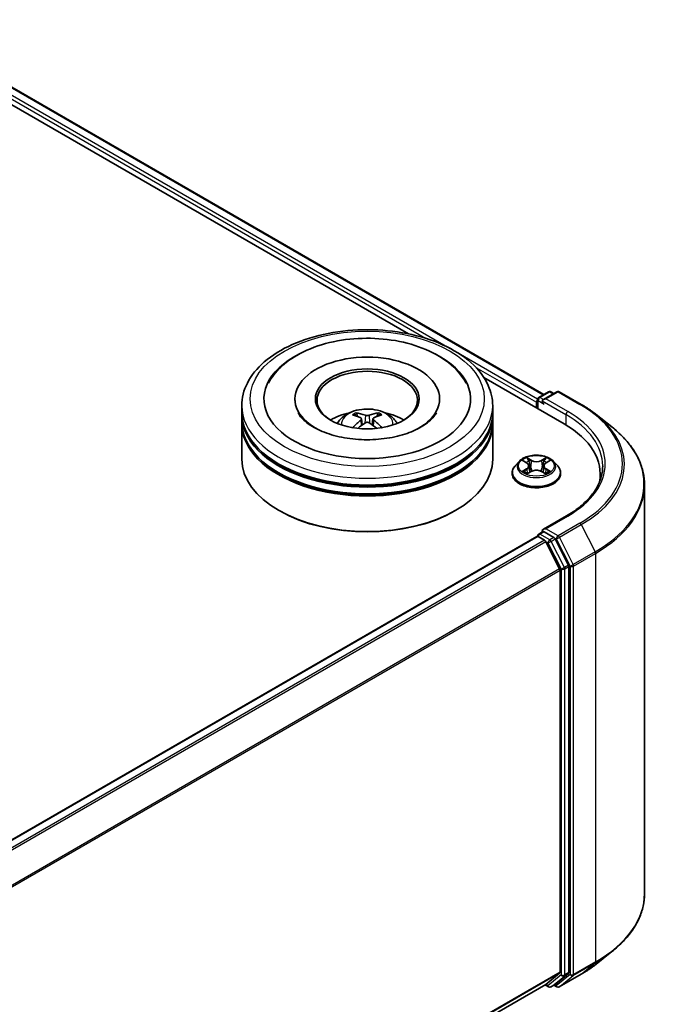
# Model space of a CAD drawing. Units: millimetres. Extents: x 36 to 5635, y 20 to 1004.
# Drawn here: x 463 to 527, y 455 to 553 of the extents above; entities that cross this region are included whole.
import ezdxf

# ---------------------------------------------------------------- set-up
doc = ezdxf.new("R2010")
doc.units = ezdxf.units.MM
doc.header["$LTSCALE"] = 2.5
doc.layers.add('Visible (ISO)', color=7, linetype='Continuous', lineweight=35)
doc.layers.add('Visible Narrow (ISO)', color=7, linetype='Continuous', lineweight=25)

msp = doc.modelspace()

# ---------------------------------------------------------------- linework, layer by layer
at = {"layer": 'Visible (ISO)'}
for p, q in [((450.9965, 552.9975), (515.6306, 515.681)), ((449.9117, 551.8658), (502.1378, 521.713)), ((509.6622, 517.3688), (517.658, 512.7525)), ((515.117, 515.3844), (516.0944, 515.9487)), ((516.9199, 515.949), (515.5813, 515.1762)), ((516.3444, 515.9487), (516.6319, 515.7827)), ((517.1699, 515.949), (519.3501, 514.6902)), ((490.8274, 515.236), (490.8274, 515.0726)), ((505.2441, 515.236), (505.2441, 515.0726)), ((514.8885, 514.8958), (514.8885, 514.3514)), ((514.992, 515.1679), (514.992, 514.2916)), ((485.5358, 513.8751), (485.5358, 514.5556)), ((510.5358, 513.8751), (510.5358, 514.5556)), ((485.5358, 512.9906), (485.5358, 513.671)), ((497.4629, 513.2478), (497.5278, 512.643)), ((498.6086, 513.2478), (498.5437, 512.643)), ((510.5358, 512.9906), (510.5358, 513.671)), ((520.8391, 513.6854), (522.4149, 512.438)), ((485.5358, 509.2483), (485.5358, 512.7865)), ((510.5358, 509.2483), (510.5358, 512.7865)), ((513.1795, 509.0166), (512.7661, 508.5555)), ((513.5844, 509.0673), (513.9392, 508.8551)), ((515.8378, 508.8551), (516.1926, 509.0673)), ((516.5975, 509.0166), (517.0109, 508.5555)), ((514.0042, 507.8039), (514.3737, 508.0099)), ((514.1577, 508.5638), (514.226, 507.9275)), ((515.4033, 508.0099), (515.7728, 507.8039)), ((515.6193, 508.5638), (515.551, 507.9275)), ((512.4718, 507.8195), (512.4718, 507.8472)), ((517.3052, 507.8195), (517.3052, 507.8472)), ((521.2459, 507.7514), (521.2459, 507.1602)), ((525.6626, 506.6569), (525.6626, 465.9799)), ((489.3148, 504.0772), (489.1969, 504.1452)), ((506.7568, 504.0772), (506.8746, 504.1452)), ((517.8865, 503.5793), (515.5813, 502.2483)), ((515.117, 501.7762), (515.5373, 502.0188)), ((514.9403, 501.538), (397.1551, 433.5347)), ((514.992, 501.5496), (514.992, 501.5597)), ((515.0653, 501.5256), (515.6896, 501.1652)), ((516.6319, 501.4376), (515.6545, 502.0019)), ((518.0884, 498.6932), (516.7677, 501.2858)), ((515.8254, 501.0133), (517.2045, 498.3061)), ((517.2455, 498.1517), (517.2455, 458.1551)), ((518.1294, 458.1082), (518.1294, 498.5389)), ((520.8391, 458.9513), (522.4149, 460.1988)), ((517.2045, 458.0481), (515.8254, 456.9333)), ((516.7677, 456.9336), (518.0884, 458.0012)), ((517.1699, 456.6878), (519.3501, 457.9465)), ((515.8146, 456.9259), (399.5855, 389.821)), ((516.3444, 456.6881), (516.7569, 456.9262)), ((515.7485, 456.8878), (516.0944, 456.6881)), ((516.9199, 456.6878), (516.6319, 456.854))]:
    msp.add_line(p, q, dxfattribs=at)
for centre, start, end in [((516.2194, 515.7322), 60, 120), ((517.0449, 515.7325), 60, 120), ((515.242, 515.1679), 120, 180), ((515.242, 501.5597), 120, 180), ((516.2194, 456.9046), 240, 300), ((517.0449, 456.9043), 240, 300)]:
    msp.add_arc(centre, 0.25, start, end, dxfattribs=at)
for centre, major_axis, ratio, start_param, end_param in [((498.0358, 515.236), (10.2917, 0), 0.5773503, 2.2877064, 7.1370716), ((498.0358, 515.236), (7.2083, 0), 0.5773503, 5.4710656, 10.2368977), ((498.0358, 515.0999), (-5, 0), 0.5773503, 2.3727253, 7.0520527), ((515.0653, 514.9978), (-0.125, -0.2165), 0.5773503, 4.3540694, 5.4977871), ((515.8313, 515.0318), (-0.3536, 0), 0.5773503, 4.712389, 6.2831853), ((515.6545, 514.9298), (-0.125, 0.2165), 0.5773503, 0.7853982, 2.3561945), ((498.0358, 513.671), (12.5, 0), 0.5773503, 3.12745, 6.2973279), ((498.0358, 513.8751), (-12.5, 0), 0.5773503, 0, 3.1415927), ((498.0358, 511.1535), (-5, 0), 0.5773503, 5.0762837, 5.5305884), ((497.9577, 508.7985), (-2.5477, 4.7787), 0.654173, 5.6260122, 5.8649965), ((498.1138, 508.7985), (-2.5477, -4.7787), 0.654173, 3.5597815, 3.7987657), ((498.0358, 511.1535), (-5, 0), 0.5773503, 3.8941895, 4.3484943), ((498.0358, 512.7865), (12.5, 0), 0.5773503, 3.12745, 6.2973279), ((498.0358, 512.9906), (-12.5, 0), 0.5773503, 0, 3.1415927), ((498.1223, 508.8935), (2.8444, -4.6082), 0.4946241, 2.4477608, 2.6867451), ((498.1223, 508.8033), (-2.1174, -4.9843), 0.5952629, 3.9628231, 4.1931334), ((497.9577, 508.8983), (3.2392, 4.3398), 0.5535342, 0.9593188, 1.1511249), ((498.1138, 508.8983), (3.2392, -4.3398), 0.5535342, 1.9904677, 2.1822739), ((497.9493, 508.8935), (2.8444, 4.6082), 0.4946241, 0.4548476, 0.6938319), ((497.9493, 508.8033), (-2.1174, 4.9843), 0.5952629, 5.2316446, 5.4619549), ((508.9959, 507.7514), (12.25, 0), 0.5773503, 6.1711605, 7.0685835), ((498.0358, 513.671), (-12.3333, 0), 0.5773503, 0.478284, 2.6633086), ((498.0358, 509.2483), (12.5, 0), 0.5773503, 3.1415927, 6.2831853), ((498.0358, 512.7865), (-12.3333, 0), 0.5773503, 0.478284, 2.6633086), ((508.9959, 506.3906), (12.5, 0), 0.5773503, 0.1529658, 0.2006295), ((498.0358, 509.1122), (12.3333, 0), 0.5773503, 3.9269908, 5.4977871), ((515.8313, 502.104), (-0.3536, 0), 0.5773503, 4.712389, 6.2831853), ((515.6545, 502.206), (-0.125, -0.2165), 0.5773503, 5.4977871, 6.1236372), ((515.0653, 501.3215), (-0.125, 0.2165), 0.5773503, 5.4977871, 6.2831853), ((515.6896, 500.9611), (0.125, -0.2165), 0.5773503, 1.4801364, 2.3561945), ((516.6319, 501.2335), (0.125, -0.2165), 0.5773503, 1.4801364, 2.3561945), ((517.0687, 498.2538), (0.125, -0.2165), 0.5773503, 0.7853982, 1.4801364), ((517.9526, 498.6409), (0.125, -0.2165), 0.5773503, 0.7853982, 1.4801364), ((517.0687, 458.2572), (0.125, -0.2165), 0.5773503, 0.0906599, 0.7853982), ((517.9526, 458.2102), (0.125, -0.2165), 0.5773503, 0.0906599, 0.7853982), ((515.6896, 457.1424), (0.125, -0.2165), 0.5773503, 0, 0.0906599), ((516.6319, 457.1427), (0.125, -0.2165), 0.5773503, 0, 0.0906599)]:
    msp.add_ellipse(centre, major_axis=major_axis, ratio=ratio, start_param=start_param, end_param=end_param, dxfattribs=at)
msp.add_ellipse((498.0358, 515.236), major_axis=(-5.1667, 0), ratio=0.5773503, dxfattribs=at)
for points, knots in [([(485.5358, 514.5556), (485.5358, 515.3288), (485.7295, 516.0993), (486.478, 517.5821), (487.0533, 518.2882), (488.5528, 519.5903), (489.5023, 520.1746), (491.659, 521.1344), (492.8695, 521.507), (495.4158, 522.003), (496.7505, 522.1277), (499.4152, 522.1215), (500.7448, 521.9914), (503.2753, 521.4866), (504.4755, 521.1117), (506.6314, 520.1413), (507.5861, 519.5452), (509.1317, 518.1754), (509.7284, 517.4019), (510.3852, 515.9198), (510.5358, 515.2385), (510.5358, 514.5556)], [2.3561945, 2.3561945, 2.3561945, 2.3561945, 2.6397996, 2.6397996, 2.9429989, 2.9429989, 3.2702613, 3.2702613, 3.6015393, 3.6015393, 3.9310077, 3.9310077, 4.2596259, 4.2596259, 4.5891306, 4.5891306, 4.9204257, 4.9204257, 5.2473015, 5.2473015, 5.4977871, 5.4977871, 5.4977871, 5.4977871]), ([(491.0153, 519.5711), (491.8734, 520.0666), (492.8428, 520.4554), (494.9124, 521.0169), (496.0125, 521.189), (498.232, 521.3094), (499.3507, 521.2595), (501.5161, 520.9419), (502.5623, 520.674), (504.4946, 519.9235), (505.3796, 519.4394), (506.8614, 518.2693), (507.4696, 517.5862), (507.8837, 516.7985)], [0, 0, 0, 0, 0.3461525, 0.3461525, 0.6917699, 0.6917699, 1.0341477, 1.0341477, 1.3775516, 1.3775516, 1.7248761, 1.7248761, 2.0614849, 2.0614849, 2.0614849, 2.0614849]), ([(488.1878, 516.7985), (488.4986, 517.3896), (488.9197, 517.9226), (489.8868, 518.8389), (490.425, 519.2303), (491.0153, 519.5711)], [5.79249672, 5.79249672, 5.79249672, 5.79249672, 6.04507653, 6.04507653, 6.28318531, 6.28318531, 6.28318531, 6.28318531]), ([(504.9333, 513.8638), (504.9305, 513.8584), (504.9276, 513.853), (504.7626, 513.5458), (504.4715, 513.1953), (503.6638, 512.5701), (503.1985, 512.2952), (502.103, 511.8156), (501.4715, 511.6117), (500.0973, 511.3095), (499.3526, 511.2137), (497.8344, 511.1502), (497.0607, 511.1841), (495.579, 511.378), (494.8708, 511.5375), (493.6064, 511.9523), (493.0479, 512.2059), (492.136, 512.7535), (491.7793, 513.0459), (491.3524, 513.5143), (491.2263, 513.6964), (491.1382, 513.8638)], [2.6509041, 2.6509041, 2.6509041, 2.6509041, 2.65701, 2.65701, 2.9970844, 2.9970844, 3.2781874, 3.2781874, 3.5630296, 3.5630296, 3.8547369, 3.8547369, 4.1498168, 4.1498168, 4.4437109, 4.4437109, 4.7320129, 4.7320129, 5.0133557, 5.0133557, 5.2030776, 5.2030776, 5.2030776, 5.2030776]), ([(495.0535, 512.8001), (495.1463, 512.9604), (495.2558, 513.1026), (495.5736, 513.4389), (495.7977, 513.6036), (496.3298, 513.9038), (496.6459, 514.0211), (497.3151, 514.1838), (497.6695, 514.2246), (498.3747, 514.2264), (498.7253, 514.1882), (499.4085, 514.0282), (499.7412, 513.9062), (500.3479, 513.5598), (500.6275, 513.3401), (500.9145, 512.9656), (500.9687, 512.8854), (501.0181, 512.8001)], [4.249599, 4.249599, 4.249599, 4.249599, 4.4264439, 4.4264439, 4.7238013, 4.7238013, 5.0990613, 5.0990613, 5.4934861, 5.4934861, 5.8833225, 5.8833225, 6.2775903, 6.2775903, 6.6518962, 6.6518962, 6.7459753, 6.7459753, 6.7459753, 6.7459753]), ([(496.8991, 513.8422), (496.9077, 513.8412), (496.9178, 513.838), (496.9361, 513.8285), (496.9473, 513.8199), (496.9646, 513.8022), (496.9736, 513.7899), (496.9848, 513.7695), (496.9894, 513.7584), (496.9925, 513.7482)], [0.014560073, 0.014560073, 0.014560073, 0.014560073, 0.018722682, 0.018722682, 0.023429831, 0.023429831, 0.028069056, 0.028069056, 0.031810177, 0.031810177, 0.031810177, 0.031810177]), ([(499.0791, 513.7482), (499.0822, 513.7584), (499.0868, 513.7695), (499.098, 513.7899), (499.107, 513.8022), (499.1242, 513.8199), (499.1355, 513.8285), (499.1538, 513.838), (499.1638, 513.8412), (499.1725, 513.8422)], [0.042728556, 0.042728556, 0.042728556, 0.042728556, 0.046469677, 0.046469677, 0.051108902, 0.051108902, 0.055816051, 0.055816051, 0.05997866, 0.05997866, 0.05997866, 0.05997866]), ([(519.3501, 514.6902), (519.4579, 514.628), (519.5641, 514.5647), (519.7731, 514.4363), (519.876, 514.3712), (520.0782, 514.2389), (520.1776, 514.1719), (520.3728, 514.036), (520.4686, 513.9671), (520.6566, 513.8276), (520.7487, 513.7569), (520.8391, 513.6854)], [1.57079633, 1.57079633, 1.57079633, 1.57079633, 1.60184851, 1.60184851, 1.63290069, 1.63290069, 1.66395288, 1.66395288, 1.69500506, 1.69500506, 1.72605724, 1.72605724, 1.72605724, 1.72605724]), ([(497.3931, 513.336), (497.416, 513.324), (497.4354, 513.308), (497.4598, 513.271), (497.4648, 513.2501), (497.4613, 513.2096), (497.4526, 513.1873), (497.4255, 513.1504), (497.4103, 513.1354), (497.3931, 513.1218)], [-0.203600863, -0.203600863, -0.203600863, -0.203600863, -0.191101084, -0.191101084, -0.178601305, -0.178601305, -0.166077191, -0.166077191, -0.156924256, -0.156924256, -0.156924256, -0.156924256]), ([(498.2212, 513.6), (498.1954, 513.5897), (498.1632, 513.581), (498.0937, 513.5701), (498.0564, 513.5678), (497.987, 513.5694), (497.9503, 513.5733), (497.8925, 513.5855), (497.8699, 513.5923), (497.8503, 513.6)], [-0.203600878, -0.203600878, -0.203600878, -0.203600878, -0.191101099, -0.191101099, -0.178601321, -0.178601321, -0.166077206, -0.166077206, -0.156924272, -0.156924272, -0.156924272, -0.156924272]), ([(497.8503, 512.8579), (497.8762, 512.874), (497.9083, 512.8878), (497.9778, 512.905), (498.0152, 512.9086), (498.0846, 512.9061), (498.1213, 512.8999), (498.179, 512.8807), (498.2017, 512.87), (498.2212, 512.8579)], [-0.203600878, -0.203600878, -0.203600878, -0.203600878, -0.191101099, -0.191101099, -0.178601321, -0.178601321, -0.166077206, -0.166077206, -0.156924272, -0.156924272, -0.156924272, -0.156924272]), ([(498.6785, 513.1218), (498.6556, 513.1397), (498.6361, 513.1608), (498.6117, 513.2041), (498.6067, 513.2263), (498.6102, 513.2659), (498.619, 513.286), (498.6461, 513.3158), (498.6613, 513.3269), (498.6785, 513.336)], [-0.203600863, -0.203600863, -0.203600863, -0.203600863, -0.191101084, -0.191101084, -0.178601305, -0.178601305, -0.166077191, -0.166077191, -0.156924256, -0.156924256, -0.156924256, -0.156924256]), ([(496.6117, 512.3685), (496.6146, 512.3693), (496.6174, 512.3699), (496.6283, 512.3711), (496.6375, 512.3693), (496.6454, 512.3647), (496.6468, 512.3638), (496.648, 512.3628)], [0.0219671693, 0.0219671693, 0.0219671693, 0.0219671693, 0.0234298311, 0.0234298311, 0.0280690561, 0.0280690561, 0.028985175, 0.028985175, 0.028985175, 0.028985175]), ([(499.4235, 512.3628), (499.4248, 512.3638), (499.4261, 512.3647), (499.4341, 512.3693), (499.4433, 512.3711), (499.4542, 512.3699), (499.457, 512.3693), (499.4599, 512.3685)], [0.0455535579, 0.0455535579, 0.0455535579, 0.0455535579, 0.0464696768, 0.0464696768, 0.0511089018, 0.0511089018, 0.0525715636, 0.0525715636, 0.0525715636, 0.0525715636]), ([(525.6626, 506.6569), (525.6626, 507.0733), (525.6171, 507.4896), (525.4361, 508.3141), (525.3008, 508.7222), (524.9436, 509.5229), (524.7218, 509.9155), (524.1964, 510.6792), (523.8929, 511.0502), (523.2095, 511.7654), (522.8297, 512.1096), (522.4149, 512.438)], [3.92699082, 3.92699082, 3.92699082, 3.92699082, 4.05301827, 4.05301827, 4.17904572, 4.17904572, 4.30507316, 4.30507316, 4.43110061, 4.43110061, 4.55712806, 4.55712806, 4.55712806, 4.55712806]), ([(516.5975, 509.0166), (516.4952, 509.1307), (516.3654, 509.2308), (516.059, 509.4031), (515.8804, 509.474), (515.4973, 509.5775), (515.2929, 509.6103), (514.8784, 509.6354), (514.6685, 509.628), (514.2624, 509.574), (514.0662, 509.5273), (513.7056, 509.3972), (513.5414, 509.3137), (513.3183, 509.154), (513.2435, 509.088), (513.1795, 509.0166)], [1.2629648, 1.2629648, 1.2629648, 1.2629648, 1.5839777, 1.5839777, 1.9184063, 1.9184063, 2.2514838, 2.2514838, 2.5827972, 2.5827972, 2.9145331, 2.9145331, 3.2485111, 3.2485111, 3.4494242, 3.4494242, 3.4494242, 3.4494242]), ([(513.666, 509.0185), (513.6163, 509.0749), (513.5406, 509.1071), (513.4681, 509.1229), (513.4673, 509.1231), (513.4665, 509.1232)], [0.001902216, 0.001902216, 0.001902216, 0.001902216, 0.032055974, 0.032055974, 0.032394303, 0.032394303, 0.032394303, 0.032394303]), ([(513.4665, 509.1232), (513.4672, 509.123), (513.468, 509.1227), (513.4754, 509.1199), (513.4821, 509.1172), (513.4888, 509.1145)], [-0.0323943032, -0.0323943032, -0.0323943032, -0.0323943032, -0.0320559737, -0.0320559737, -0.0289727583, -0.0289727583, -0.0289727583, -0.0289727583]), ([(513.9291, 509.3867), (513.9288, 509.387), (513.9284, 509.3873), (513.9276, 509.388), (513.9271, 509.3885), (513.9267, 509.3889)], [-0.00023059908, -0.00023059908, -0.00023059908, -0.00023059908, 0, 0, 0.00033832945, 0.00033832945, 0.00033832945, 0.00033832945]), ([(513.9267, 509.3889), (513.927, 509.3884), (513.9273, 509.388), (513.9278, 509.3872), (513.928, 509.3868), (513.9282, 509.3865)], [-0.00033832945, -0.00033832945, -0.00033832945, -0.00033832945, 0, 0, 0.00024151791, 0.00024151791, 0.00024151791, 0.00024151791]), ([(515.7477, 509.212), (515.7945, 509.2767), (515.8211, 509.3432), (515.8497, 509.388), (515.85, 509.3884), (515.8503, 509.3889)], [0, 0, 0, 0, 0.032055974, 0.032055974, 0.032394303, 0.032394303, 0.032394303, 0.032394303]), ([(515.8503, 509.3889), (515.8498, 509.3885), (515.8494, 509.388), (515.8445, 509.3837), (515.8401, 509.3798), (515.8357, 509.3757)], [-0.0323943032, -0.0323943032, -0.0323943032, -0.0323943032, -0.0320559737, -0.0320559737, -0.0289727583, -0.0289727583, -0.0289727583, -0.0289727583]), ([(516.3105, 509.1232), (516.3097, 509.1231), (516.3088, 509.1229), (516.3075, 509.1226), (516.3069, 509.1225), (516.3063, 509.1223)], [-0.00033832945, -0.00033832945, -0.00033832945, -0.00033832945, 0, 0, 0.00024151791, 0.00024151791, 0.00024151791, 0.00024151791]), ([(516.3068, 509.1218), (516.3073, 509.122), (516.3078, 509.1222), (516.309, 509.1227), (516.3097, 509.123), (516.3105, 509.1232)], [-0.00023059908, -0.00023059908, -0.00023059908, -0.00023059908, 0, 0, 0.00033832945, 0.00033832945, 0.00033832945, 0.00033832945]), ([(512.7661, 508.5555), (512.7289, 508.5139), (512.6947, 508.471), (512.6331, 508.3824), (512.6056, 508.3368), (512.5579, 508.2433), (512.5377, 508.1955), (512.5051, 508.098), (512.4926, 508.0484), (512.476, 507.9483), (512.4718, 507.8977), (512.4718, 507.8472)], [3.4494242, 3.4494242, 3.4494242, 3.4494242, 3.54493753, 3.54493753, 3.64045085, 3.64045085, 3.73596417, 3.73596417, 3.83147749, 3.83147749, 3.92699082, 3.92699082, 3.92699082, 3.92699082]), ([(513.4702, 508.014), (513.4697, 508.0138), (513.4692, 508.0136), (513.468, 508.0132), (513.4672, 508.0129), (513.4665, 508.0126)], [-0.00023059908, -0.00023059908, -0.00023059908, -0.00023059908, 0, 0, 0.00033832945, 0.00033832945, 0.00033832945, 0.00033832945]), ([(513.4665, 508.0126), (513.4673, 508.0128), (513.4681, 508.0129), (513.4695, 508.0132), (513.4701, 508.0134), (513.4707, 508.0135)], [-0.00033832945, -0.00033832945, -0.00033832945, -0.00033832945, 0, 0, 0.00024151791, 0.00024151791, 0.00024151791, 0.00024151791]), ([(513.7454, 507.9823), (513.7605, 507.9698), (513.7768, 507.9572), (513.8118, 507.9321), (513.8305, 507.9196), (513.8702, 507.8949), (513.8913, 507.8827), (513.9355, 507.8587), (513.9587, 507.847), (513.997, 507.8291), (514.0115, 507.8225), (514.0263, 507.8162)], [4.53491661, 4.53491661, 4.53491661, 4.53491661, 4.60506204, 4.60506204, 4.67520747, 4.67520747, 4.7453529, 4.7453529, 4.81549833, 4.81549833, 4.85637589, 4.85637589, 4.85637589, 4.85637589]), ([(514.1577, 508.5638), (514.1552, 508.5864), (514.15, 508.6089), (514.1344, 508.6527), (514.124, 508.674), (514.0985, 508.7152), (514.0833, 508.7349), (514.0489, 508.7727), (514.0295, 508.7906), (513.9871, 508.8244), (513.964, 508.8403), (513.9392, 508.8551)], [0.84730152, 0.84730152, 0.84730152, 0.84730152, 0.98850982, 0.98850982, 1.12971813, 1.12971813, 1.27092643, 1.27092643, 1.41213473, 1.41213473, 1.55334303, 1.55334303, 1.55334303, 1.55334303]), ([(515.4033, 508.0099), (515.3476, 508.0409), (515.2845, 508.0665), (515.1485, 508.1055), (515.0756, 508.1188), (514.9266, 508.1322), (514.8504, 508.1322), (514.7014, 508.1188), (514.6285, 508.1055), (514.4925, 508.0665), (514.4293, 508.0409), (514.3737, 508.0099)], [1.5882496, 1.5882496, 1.5882496, 1.5882496, 1.8954276, 1.8954276, 2.2026055, 2.2026055, 2.5097835, 2.5097835, 2.8169614, 2.8169614, 3.1241394, 3.1241394, 3.1241394, 3.1241394]), ([(515.8378, 508.8551), (515.813, 508.8403), (515.7899, 508.8244), (515.7474, 508.7906), (515.7281, 508.7727), (515.6936, 508.7349), (515.6785, 508.7152), (515.653, 508.674), (515.6426, 508.6527), (515.6269, 508.6089), (515.6217, 508.5864), (515.6193, 508.5638)], [3.15904595, 3.15904595, 3.15904595, 3.15904595, 3.30025425, 3.30025425, 3.44146255, 3.44146255, 3.58267086, 3.58267086, 3.72387916, 3.72387916, 3.86508746, 3.86508746, 3.86508746, 3.86508746]), ([(515.7507, 507.8162), (515.7655, 507.8225), (515.7799, 507.8291), (515.8183, 507.847), (515.8415, 507.8587), (515.8857, 507.8827), (515.9068, 507.8949), (515.9465, 507.9196), (515.9652, 507.9321), (516.0002, 507.9572), (516.0165, 507.9698), (516.0316, 507.9823)], [6.13919839, 6.13919839, 6.13919839, 6.13919839, 6.18007596, 6.18007596, 6.25022139, 6.25022139, 6.32036682, 6.32036682, 6.39051225, 6.39051225, 6.46065768, 6.46065768, 6.46065768, 6.46065768]), ([(516.1019, 508.0154), (516.1511, 508.0246), (516.2319, 508.0292), (516.3088, 508.0129), (516.3097, 508.0128), (516.3105, 508.0126)], [0, 0, 0, 0, 0.032055974, 0.032055974, 0.032394303, 0.032394303, 0.032394303, 0.032394303]), ([(516.3105, 508.0126), (516.3097, 508.0129), (516.309, 508.0132), (516.3016, 508.0159), (516.2949, 508.0184), (516.2881, 508.0207)], [-0.0323943032, -0.0323943032, -0.0323943032, -0.0323943032, -0.0320559737, -0.0320559737, -0.0289727583, -0.0289727583, -0.0289727583, -0.0289727583]), ([(517.3052, 507.8472), (517.3052, 507.8977), (517.301, 507.9483), (517.2843, 508.0484), (517.2719, 508.098), (517.2393, 508.1955), (517.2191, 508.2433), (517.1714, 508.3368), (517.1439, 508.3824), (517.0823, 508.471), (517.0481, 508.5139), (517.0109, 508.5555)], [0.78539816, 0.78539816, 0.78539816, 0.78539816, 0.88091149, 0.88091149, 0.97642481, 0.97642481, 1.07193813, 1.07193813, 1.16745145, 1.16745145, 1.26296478, 1.26296478, 1.26296478, 1.26296478]), ([(521.4959, 508.5679), (521.4959, 508.2052), (521.4466, 507.8424), (521.2492, 507.1227), (521.101, 506.7658), (520.7071, 506.0658), (520.4613, 505.7228), (519.8764, 505.06), (519.5373, 504.7403), (518.7735, 504.1334), (518.3488, 503.8461), (517.8865, 503.5793)], [2.35619449, 2.35619449, 2.35619449, 2.35619449, 2.51327412, 2.51327412, 2.67035376, 2.67035376, 2.82743339, 2.82743339, 2.98451302, 2.98451302, 3.14159265, 3.14159265, 3.14159265, 3.14159265]), ([(512.4718, 507.8195), (512.4718, 507.6705), (512.5111, 507.5218), (512.6635, 507.2371), (512.7793, 507.1016), (513.0782, 506.8558), (513.2638, 506.7465), (513.6837, 506.5682), (513.9182, 506.4993), (514.4112, 506.4087), (514.6695, 506.3867), (515.1847, 506.3916), (515.4415, 506.4183), (515.9284, 506.5179), (516.1585, 506.5909), (516.5693, 506.7771), (516.7499, 506.8904), (517.0413, 507.1474), (517.1525, 507.2912), (517.2767, 507.5655), (517.3052, 507.6924), (517.3052, 507.8195)], [3.9269908, 3.9269908, 3.9269908, 3.9269908, 4.2267014, 4.2267014, 4.5391124, 4.5391124, 4.8636054, 4.8636054, 5.1893334, 5.1893334, 5.5140838, 5.5140838, 5.8384387, 5.8384387, 6.1632728, 6.1632728, 6.4890702, 6.4890702, 6.8129852, 6.8129852, 7.0685835, 7.0685835, 7.0685835, 7.0685835]), ([(514.019, 507.8121), (513.9785, 507.8146), (513.9537, 507.7887), (513.9273, 507.7479), (513.927, 507.7474), (513.9267, 507.7469)], [0.002431037, 0.002431037, 0.002431037, 0.002431037, 0.032055974, 0.032055974, 0.032394303, 0.032394303, 0.032394303, 0.032394303]), ([(513.9267, 507.7469), (513.9271, 507.7474), (513.9276, 507.7478), (513.9325, 507.7521), (513.9369, 507.7558), (513.9412, 507.7595)], [-0.0323943032, -0.0323943032, -0.0323943032, -0.0323943032, -0.0320559737, -0.0320559737, -0.0289727583, -0.0289727583, -0.0289727583, -0.0289727583]), ([(515.8479, 507.7491), (515.8482, 507.7488), (515.8486, 507.7485), (515.8494, 507.7478), (515.8498, 507.7474), (515.8503, 507.7469)], [-0.00023059908, -0.00023059908, -0.00023059908, -0.00023059908, 0, 0, 0.00033832945, 0.00033832945, 0.00033832945, 0.00033832945]), ([(515.8503, 507.7469), (515.85, 507.7474), (515.8497, 507.7479), (515.8492, 507.7487), (515.849, 507.749), (515.8488, 507.7493)], [-0.00033832945, -0.00033832945, -0.00033832945, -0.00033832945, 0, 0, 0.00024151791, 0.00024151791, 0.00024151791, 0.00024151791]), ([(515.5373, 502.0188), (515.548, 502.025), (515.566, 502.0283), (515.6082, 502.0233), (515.6322, 502.0148), (515.6545, 502.0019)], [0.038953354, 0.038953354, 0.038953354, 0.038953354, 0.050334548, 0.050334548, 0.061715743, 0.061715743, 0.061715743, 0.061715743]), ([(525.6626, 465.9799), (525.6626, 465.5635), (525.6171, 465.1472), (525.4361, 464.3227), (525.3008, 463.9146), (524.9436, 463.1139), (524.7218, 462.7212), (524.1964, 461.9576), (523.8929, 461.5866), (523.2095, 460.8713), (522.8297, 460.5272), (522.4149, 460.1988)], [2.35619449, 2.35619449, 2.35619449, 2.35619449, 2.48222194, 2.48222194, 2.60824939, 2.60824939, 2.73427684, 2.73427684, 2.86030429, 2.86030429, 2.98633174, 2.98633174, 2.98633174, 2.98633174]), ([(519.3501, 457.9465), (519.4579, 458.0088), (519.5641, 458.072), (519.7731, 458.2004), (519.876, 458.2656), (520.0782, 458.3978), (520.1776, 458.4649), (520.3728, 458.6008), (520.4686, 458.6697), (520.6566, 458.8092), (520.7487, 458.8798), (520.8391, 458.9513)], [3.14159265, 3.14159265, 3.14159265, 3.14159265, 3.17264484, 3.17264484, 3.20369702, 3.20369702, 3.2347492, 3.2347492, 3.26580139, 3.26580139, 3.29685357, 3.29685357, 3.29685357, 3.29685357])]:
    msp.add_open_spline(points, degree=3, knots=knots, dxfattribs=at)
for points, weights in [([(497.0686, 513.4884), (497.032, 513.6134), (496.9925, 513.7482)], [1.08273581125, 1.07755563389, 1.07090462461]), ([(499.0791, 513.7482), (499.0396, 513.6134), (499.0029, 513.4884)], [1.07090461894, 1.07755562758, 1.08273580442])]:
    msp.add_rational_spline(points, weights, degree=2, dxfattribs=at)
for points in [[(496.6485, 512.3625), (496.6483, 512.3626), (496.6482, 512.3627), (496.6481, 512.3629)], [(499.4235, 512.3629), (499.4233, 512.3627), (499.4232, 512.3626), (499.4231, 512.3625)], [(513.4888, 509.1145), (513.5213, 509.1012), (513.5539, 509.0856), (513.5844, 509.0674)], [(515.8357, 509.3757), (515.7945, 509.3372), (515.7526, 509.2896), (515.7056, 509.2438)], [(516.1925, 509.0674), (516.1926, 509.0674), (516.1926, 509.0674), (516.1927, 509.0675)], [(516.2881, 508.0207), (516.225, 508.0425), (516.1611, 508.056), (516.113, 508.0651)], [(513.9412, 507.7595), (513.9619, 507.7767), (513.9826, 507.7919), (514.0041, 507.804)]]:
    msp.add_open_spline(points, degree=3, dxfattribs=at)
at = {"layer": 'Visible Narrow (ISO)'}
for p, q in [((450.0704, 552.3185), (503.8425, 521.2732)), ((450.2471, 552.6247), (506.3085, 520.2577)), ((450.8715, 552.9852), (515.5574, 515.6387)), ((507.0794, 519.8126), (515.0022, 515.2384)), ((508.864, 518.374), (514.8885, 514.8958)), ((515.242, 515.3721), (516.2194, 515.9363)), ((515.8313, 515.236), (517.0449, 515.9366)), ((516.2194, 515.9363), (516.5587, 515.7405)), ((517.0449, 515.9366), (519.2251, 514.6779)), ((515.0653, 515.0659), (515.6545, 514.7257)), ((515.0653, 514.2494), (515.0653, 515.0659)), ((515.5813, 515.1762), (515.242, 515.3721)), ((515.4777, 515.0318), (517.8348, 513.671)), ((518.0115, 513.9772), (515.8313, 515.236)), ((497.3931, 513.1218), (497.4348, 512.5762)), ((497.8503, 513.6), (497.7971, 512.8242)), ((498.2212, 513.6), (498.2745, 512.8242)), ((498.6785, 513.1218), (498.6368, 512.5762)), ((517.8348, 513.671), (517.8348, 512.6483)), ((513.4665, 509.1232), (513.9178, 508.8534)), ((514.394, 509.1283), (513.9267, 509.3889)), ((514.0714, 509.2438), (514.3652, 509.08)), ((514.3231, 508.4899), (514.1739, 509.0284)), ((514.3652, 509.08), (514.3231, 508.4899)), ((515.8503, 509.3889), (515.383, 509.1283)), ((515.4118, 509.08), (515.7056, 509.2438)), ((515.4118, 509.08), (515.4538, 508.4899)), ((515.6031, 509.0284), (515.4538, 508.4899)), ((515.8591, 508.8534), (516.3105, 509.1232)), ((513.9178, 508.2824), (513.4665, 508.0126)), ((513.664, 508.0651), (513.9477, 508.2347)), ((513.8144, 507.9306), (513.7847, 507.9785)), ((513.9267, 507.7469), (514.394, 508.0075)), ((513.9477, 508.2347), (513.977, 507.8385)), ((515.383, 508.0075), (515.8503, 507.7469)), ((515.8293, 508.2347), (515.8, 507.8385)), ((515.8293, 508.2347), (516.113, 508.0651)), ((516.3105, 508.0126), (515.8591, 508.2824)), ((515.9923, 507.9785), (515.9625, 507.9306)), ((513.9795, 507.804), (513.9795, 507.8039)), ((513.9806, 507.7894), (513.9806, 507.7894)), ((515.7964, 507.7894), (515.7964, 507.7894)), ((515.7975, 507.804), (515.7974, 507.8039)), ((515.8313, 502.3081), (518.0115, 503.5669)), ((517.0449, 501.6075), (515.8313, 502.3081)), ((519.2251, 502.8662), (517.0449, 501.6075)), ((517.1807, 501.4556), (519.3609, 502.7144)), ((519.3609, 502.7144), (520.7401, 500.0071)), ((515.0653, 501.5256), (397.2284, 433.4925)), ((515.6896, 501.1652), (397.8527, 433.1321)), ((515.242, 501.7638), (515.6545, 502.0019)), ((516.2194, 501.1995), (515.242, 501.7638)), ((516.6319, 501.4376), (516.2194, 501.1995)), ((516.3552, 501.0476), (516.7677, 501.2858)), ((517.6759, 498.4551), (516.3552, 501.0476)), ((516.6319, 501.4376), (516.8681, 501.3013)), ((516.8681, 501.3013), (518.2472, 498.594)), ((518.5598, 498.7483), (517.1807, 501.4556)), ((515.8254, 501.0133), (398.0522, 433.0169)), ((515.8213, 501.0211), (516.0426, 500.8933)), ((516.0426, 500.8933), (517.3634, 498.3007)), ((520.7401, 500.0071), (518.5598, 498.7483)), ((518.6008, 498.594), (520.781, 499.8528)), ((520.781, 499.8528), (520.781, 459.1757)), ((517.2045, 498.3061), (399.5141, 430.3574)), ((517.2455, 498.1517), (399.5783, 430.2165)), ((517.3634, 498.3007), (517.3634, 457.87)), ((518.0884, 498.6932), (517.6759, 498.4551)), ((517.7169, 498.3007), (518.1294, 498.5389)), ((517.7169, 457.87), (517.7169, 498.3007)), ((518.2472, 498.594), (518.2472, 457.917)), ((518.6008, 457.917), (518.6008, 498.594)), ((518.5598, 457.81), (520.7401, 459.0687)), ((520.781, 459.1757), (518.6008, 457.917)), ((519.3609, 457.954), (520.7401, 459.0687)), ((517.2455, 458.1551), (399.5855, 390.2241)), ((517.2045, 458.0481), (399.5855, 390.1407)), ((518.2472, 457.917), (516.8681, 456.8022)), ((519.3609, 457.954), (517.1807, 456.6952)), ((517.6759, 457.763), (518.0884, 458.0012)), ((518.1294, 458.1082), (517.7169, 457.87)), ((515.8254, 456.9333), (399.5855, 389.8222)), ((516.0426, 456.8025), (515.8213, 456.9303)), ((517.3634, 457.87), (516.0426, 456.8025)), ((516.3552, 456.6955), (517.6759, 457.763)), ((516.7677, 456.9336), (516.3552, 456.6955)), ((517.1807, 456.6952), (518.5598, 457.81)), ((516.8681, 456.8022), (516.7051, 456.8963))]:
    msp.add_line(p, q, dxfattribs=at)
for centre, major_axis in [((498.0358, 515.236), (11.6667, 0)), ((514.8885, 508.5679), (1.7846, 0))]:
    msp.add_ellipse(centre, major_axis=major_axis, ratio=0.5773503, dxfattribs=at)
for centre, major_axis, ratio, start_param, end_param in [((516.2194, 515.7322), (-0.125, 0.2165), 0.5773503, 5.4977871, 6.2831853), ((516.2194, 515.7322), (0.125, 0.2165), 0.5773503, 0, 0.7853982), ((517.0449, 515.7325), (-0.125, 0.2165), 0.5773503, 5.4977871, 6.2831853), ((517.0449, 515.7325), (0.125, 0.2165), 0.5773503, 0, 0.7853982), ((515.242, 515.1679), (-0.25, 0), 0.5773503, 0, 0.7853982), ((515.242, 515.1679), (0.125, 0.2165), 0.5773503, 0.7853982, 2.3561945), ((515.242, 515.1679), (-0.125, 0.2165), 0.5773503, 5.4977871, 6.2831853), ((498.0358, 514.5556), (-12.5, 0), 0.5773503, 0, 3.1415927), ((498.0358, 512.7388), (-2.5574, 0), 0.5773503, 3.0761472, 6.3486308), ((498.0358, 512.995), (-1.8561, 0), 0.5773503, 5.3714845, 5.6240898), ((498.0358, 512.995), (-1.8561, 0), 0.5773503, 3.8006881, 4.0532935), ((518.0115, 513.7731), (0.125, 0.2165), 0.5773503, 0.7853982, 2.3561945), ((508.9959, 508.772), (12.75, 0), 0.5773503, 5.4977871, 7.0685835), ((519.2251, 514.4737), (0.125, 0.2165), 0.5773503, 0, 0.7853982), ((508.9959, 508.772), (14.4662, 0), 0.5773503, 5.4977871, 7.0685835), ((498.0358, 512.9532), (1.7276, 0), 0.5773503, 2.2191702, 2.4253628), ((498.0358, 512.9532), (1.7276, 0), 0.5773503, 0.7162298, 0.9224224), ((508.9959, 508.5679), (12.5, 0), 0.5773503, 0, 0.7853982), ((508.9959, 508.6986), (14.6583, 0), 0.5773503, 5.4977871, 6.9133226), ((508.9959, 506.7876), (16.6087, 0), 0.5773503, 5.4977871, 6.9133226), ((514.8885, 508.506), (-1.9243, 0), 0.5773503, 5.8056187, 9.9023446), ((514.8885, 508.5679), (-1.7167, 0), 0.5773503, 5.3071026, 5.6884717), ((514.8885, 508.3789), (1.3435, 0), 0.5773503, 2.1762943, 2.4206222), ((514.0425, 509.2296), (-0.034, -0.024), 0.1849737, 1.043317, 2.4384992), ((513.9327, 509.0563), (0.1764, -0.3525), 0.5476269, 1.2270205, 1.8422764), ((514.1451, 509.0141), (-0.0402, -0.0111), 0.2229178, 3.8515805, 5.2070037), ((514.394, 509.0943), (-0.0203, -0.0364), 0.5671862, 3.9184152, 5.401945), ((514.8885, 509.3929), (0.7533, 0), 0.5773503, 3.9444441, 5.4803339), ((514.8885, 509.424), (-0.7118, 0), 0.5773503, 0.8028515, 2.3387412), ((515.383, 509.0943), (0.0203, -0.0364), 0.5671862, 0.8812403, 2.3647701), ((515.8443, 509.0563), (-0.1764, -0.3525), 0.5476269, 4.4409089, 5.0561648), ((515.6319, 509.0141), (-0.0402, 0.0111), 0.2229178, 4.2177743, 5.5731974), ((514.8885, 508.3789), (1.3435, 0), 0.5773503, 0.7209705, 0.9652983), ((515.7344, 509.2296), (-0.034, 0.024), 0.1849737, 0.7030935, 2.0982756), ((514.8885, 508.5679), (-1.7167, 0), 0.5773503, 3.7363063, 4.1176753), ((514.8885, 507.9213), (-2.3897, 0), 0.5773503, 5.8056187, 9.9023446), ((514.8885, 508.5679), (1.7167, 0), 0.5773503, 3.7363063, 4.1176753), ((513.6938, 508.0514), (-0.008, -0.0409), 0.7797536, 4.5269049, 5.922087), ((513.5664, 507.7411), (-0.1314, -0.3137), 0.7122196, 2.6720097, 3.2872655), ((513.8145, 507.9648), (-0.0354, -0.022), 0.7297361, 5.1634453, 5.7754826), ((513.9178, 508.8194), (0.0214, 0.0358), 0.5873385, 0, 0.7942785), ((513.4058, 508.5679), (0.7118, 0), 0.5773503, 5.5152404, 7.0511302), ((513.9178, 508.2484), (0.0214, -0.0358), 0.5873385, 0.8637843, 2.3473142), ((513.4058, 508.5369), (0.7533, 0), 0.5773503, 5.5152404, 6.3450887), ((514.2943, 508.4757), (-0.0402, -0.0111), 0.2228845, 3.8515738, 5.2026198), ((514.394, 507.9735), (-0.0203, 0.0364), 0.5671862, 5.5063628, 6.2831853), ((514.8885, 507.7119), (0.7118, 0), 0.5773503, 0.8028515, 2.3387412), ((515.383, 507.9735), (0.0203, 0.0364), 0.5671862, 0, 0.7768225), ((515.4827, 508.4757), (-0.0402, 0.0111), 0.2228845, 4.2221582, 5.5732041), ((516.3712, 508.5679), (-0.7118, 0), 0.5773503, 5.5152404, 7.0511302), ((516.3712, 508.5369), (-0.7533, 0), 0.5773503, 6.221282, 7.0511302), ((515.8591, 508.2484), (-0.0214, -0.0358), 0.5873385, 3.9358711, 5.419401), ((515.8591, 508.8194), (-0.0214, 0.0358), 0.5873385, 5.4889069, 6.2831853), ((514.8885, 508.5679), (1.7167, 0), 0.5773503, 5.3071026, 5.6884717), ((516.2106, 507.7411), (0.1314, -0.3137), 0.7122196, 2.9959198, 3.6111756), ((515.9624, 507.9648), (-0.0354, 0.022), 0.7297361, 3.6492954, 4.2613326), ((516.0832, 508.0514), (0.008, -0.0409), 0.7797536, 0.3610983, 1.7562804), ((514.8885, 507.8472), (-2.4167, 0), 0.5773503, 0, 3.1415927), ((514.8885, 507.8195), (2.4167, 0), 0.5773503, 3.1415927, 6.2831853), ((508.9959, 506.6569), (16.6667, 0), 0.5773503, 5.4977871, 6.2831853), ((518.0115, 503.3628), (-0.125, 0.2165), 0.5773503, 5.4977871, 6.2831853), ((519.2251, 502.6621), (0.125, -0.2165), 0.5773503, 1.4801364, 2.3561945), ((515.242, 501.5597), (-0.25, 0), 0.5773503, 0, 0.0701236), ((515.242, 501.5597), (0.125, 0.2165), 0.5773503, 0.7853982, 2.061679), ((515.242, 501.5597), (-0.125, 0.2165), 0.5773503, 5.4977871, 6.2831853), ((516.2194, 500.9954), (0.125, 0.2165), 0.5773503, 0.7853982, 2.3561945), ((516.2194, 500.9954), (-0.2228, -0.1135), 0.0739221, 0.617421, 2.1882173), ((516.2194, 500.9954), (-0.125, 0.2165), 0.5773503, 4.6217291, 5.4977871), ((517.0449, 501.4033), (0.125, 0.2165), 0.5773503, 0.7853982, 2.3561945), ((517.0449, 501.4033), (-0.2228, -0.1135), 0.0739221, 0.617421, 2.1882173), ((517.0449, 501.4033), (-0.125, 0.2165), 0.5773503, 4.6217291, 5.4977871), ((520.6043, 499.9548), (-0.125, 0.2165), 0.5773503, 3.9269908, 4.6217291), ((517.5401, 498.4028), (0.2228, 0.1135), 0.0739221, 3.7590136, 5.32981), ((517.5401, 498.4028), (-0.25, 0), 0.5773503, 0.7853982, 2.3561945), ((517.5401, 498.4028), (-0.125, 0.2165), 0.5773503, 3.9269908, 4.6217291), ((518.424, 498.6961), (0.2228, 0.1135), 0.0739221, 3.7590136, 5.32981), ((518.424, 498.6961), (-0.25, 0), 0.5773503, 0.7853982, 2.3561945), ((518.424, 498.6961), (-0.125, 0.2165), 0.5773503, 3.9269908, 4.6217291), ((508.9959, 465.9799), (16.6667, 0), 0.5773503, 5.4977871, 6.2831853), ((508.9959, 465.8492), (16.6087, 0), 0.5773503, 5.4977871, 5.6530481), ((508.9959, 463.9382), (-14.6583, 0), 0.5773503, 2.3561945, 2.5114554), ((520.6043, 459.2778), (0.125, -0.2165), 0.5773503, 0.0906599, 0.7853982), ((518.424, 458.019), (0.25, 0), 0.5773503, 3.9269908, 5.4977871), ((518.424, 458.019), (0.1572, -0.1944), 0.8131434, 4.585045, 6.1558413), ((518.424, 458.019), (0.125, -0.2165), 0.5773503, 0.0906599, 0.7853982), ((519.2251, 458.163), (0.125, -0.2165), 0.5773503, 0, 0.0906599), ((517.5401, 457.9721), (0.25, 0), 0.5773503, 3.9269908, 5.4977871), ((517.5401, 457.9721), (0.1572, -0.1944), 0.8131434, 4.585045, 6.1558413), ((517.5401, 457.9721), (0.125, -0.2165), 0.5773503, 0.0906599, 0.7853982), ((516.2194, 456.9046), (-0.125, -0.2165), 0.5773503, 5.4977871, 6.2831853), ((516.2194, 456.9046), (0.1572, -0.1944), 0.8131434, 4.585045, 6.1558413), ((516.2194, 456.9046), (0.125, -0.2165), 0.5773503, 0, 0.0906599), ((517.0449, 456.9043), (0.1572, -0.1944), 0.8131434, 4.585045, 6.1558413), ((517.0449, 456.9043), (-0.125, -0.2165), 0.5773503, 5.4977871, 6.2831853), ((517.0449, 456.9043), (0.125, -0.2165), 0.5773503, 0, 0.0906599)]:
    msp.add_ellipse(centre, major_axis=major_axis, ratio=ratio, start_param=start_param, end_param=end_param, dxfattribs=at)
for points in [[(513.9282, 509.3865), (513.9563, 509.3422), (513.9829, 509.2762), (514.0293, 509.212)], [(514.0714, 509.2438), (514.0198, 509.2941), (513.9743, 509.3466), (513.9291, 509.3867)], [(514.0293, 509.212), (514.0715, 509.1536), (514.1047, 509.0854), (514.1238, 509.0167)], [(514.1238, 509.0167), (514.1736, 508.8372), (514.2234, 508.6578), (514.2732, 508.4783)], [(515.5038, 508.4783), (515.5536, 508.6578), (515.6034, 508.8372), (515.6532, 509.0167)], [(515.6532, 509.0167), (515.6723, 509.0854), (515.7055, 509.1536), (515.7477, 509.212)], [(516.3063, 509.1223), (516.2352, 509.1065), (516.1602, 509.0744), (516.111, 509.0185)], [(516.1927, 509.0675), (516.2291, 509.0891), (516.2684, 509.1071), (516.3068, 509.1218)], [(513.664, 508.0651), (513.6112, 508.0551), (513.5392, 508.0398), (513.4702, 508.014)], [(513.4707, 508.0135), (513.5463, 508.0291), (513.6263, 508.0246), (513.6751, 508.0154)], [(513.6751, 508.0154), (513.701, 508.0105), (513.7248, 507.9992), (513.7453, 507.9822)], [(514.2732, 508.4783), (514.3152, 508.327), (514.364, 508.1785), (514.4226, 508.0349)], [(514.4623, 508.0522), (514.408, 508.1943), (514.3624, 508.3409), (514.3231, 508.4899)], [(515.4538, 508.4899), (515.4146, 508.3409), (515.369, 508.1943), (515.3147, 508.0522)], [(515.3543, 508.0349), (515.413, 508.1785), (515.4618, 508.327), (515.5038, 508.4783)], [(516.0316, 507.9822), (516.0522, 507.9992), (516.0759, 508.0105), (516.1019, 508.0154)], [(515.8488, 507.7493), (515.8229, 507.7891), (515.7982, 507.8146), (515.758, 507.8121)], [(515.7728, 507.804), (515.7986, 507.7895), (515.8233, 507.7706), (515.8479, 507.7491)]]:
    msp.add_open_spline(points, degree=3, dxfattribs=at)

doc.saveas('drawing.dxf')
